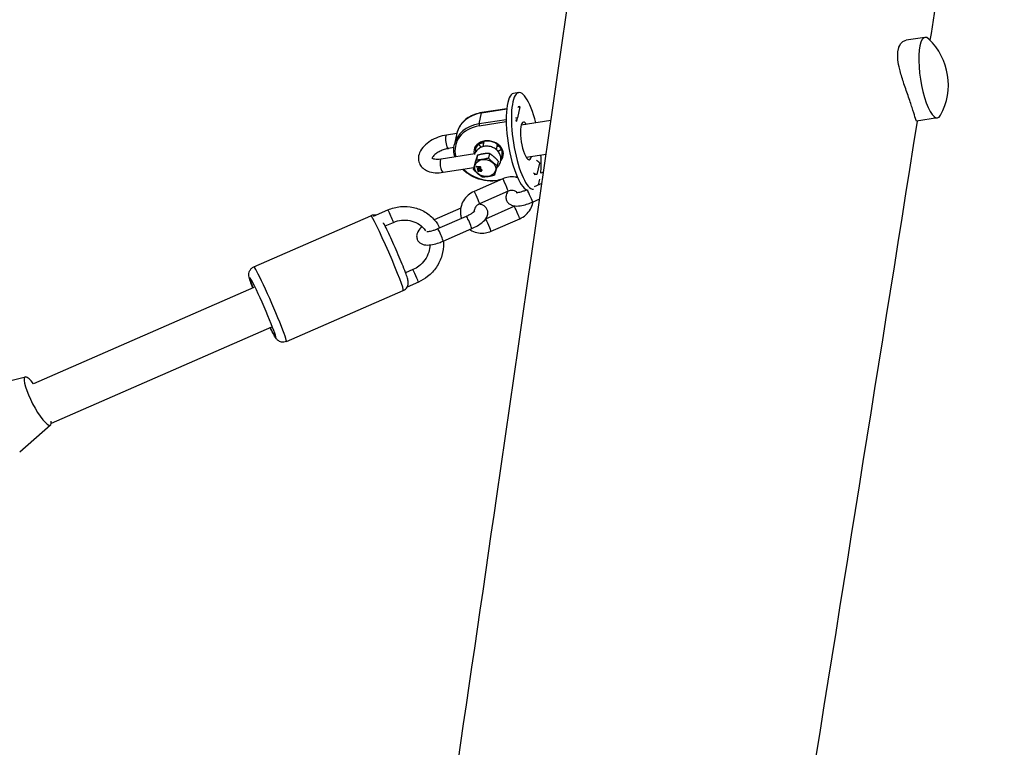
# Model space of a CAD drawing. Units: millimetres. Extents: x 5227 to 15521, y -10771 to -2231.
# Drawn here: x 13524 to 13886, y -6441 to -6173 of the extents above; entities that cross this region are included whole.
import ezdxf

# ---------------------------------------------------------------- set-up
doc = ezdxf.new("R2010")
doc.units = ezdxf.units.MM
doc.layers.add('SW_Toestellen', color=2, linetype='Continuous')

msp = doc.modelspace()

# ---------------------------------------------------------------- linework, layer by layer
at = {"layer": 'SW_Toestellen'}
for p, q in [((13856.83, -6179.96), (13849.95, -6181.04)), ((13707.33, -6200.29), (13705.42, -6200.59)), ((13692.74, -6211.83), (13693.67, -6207.74)), ((13693.67, -6207.74), (13702.89, -6206.3)), ((13702.9, -6206.21), (13693.73, -6207.65)), ((13707.77, -6205.54), (13706.84, -6209.63)), ((13707, -6205.66), (13707.77, -6205.54)), ((13707.78, -6205.45), (13707.06, -6205.56)), ((13702.71, -6210.27), (13692.74, -6211.83)), ((13692.81, -6212.52), (13702.72, -6210.97)), ((13706.84, -6209.63), (13706.07, -6209.75)), ((13706.14, -6210.44), (13706.59, -6210.37)), ((13719.19, -6210.59), (13708.23, -6212.3)), ((13861.46, -6209.6), (13853.79, -6210.8)), ((13684.54, -6215.32), (13680.72, -6215.92)), ((13684.56, -6215.24), (13683.63, -6219.32)), ((13694.27, -6218.86), (13692.78, -6219.09)), ((13694.21, -6220.18), (13694.64, -6218.27)), ((13699.08, -6221.29), (13699.52, -6219.38)), ((13678.73, -6224.68), (13691.13, -6222.74)), ((13683.45, -6220.55), (13681.49, -6220.86)), ((13696.5, -6222.66), (13696.13, -6224.31)), ((13717.41, -6223.01), (13710.08, -6224.15)), ((13691, -6226.88), (13690.63, -6228.54)), ((13692.1, -6223.35), (13691.73, -6225)), ((13699.8, -6225.51), (13699.43, -6227.16)), ((13714.92, -6226.29), (13713.99, -6230.38)), ((13679.5, -6229.62), (13690.78, -6227.85)), ((13691.72, -6227.4), (13691.71, -6227.43)), ((13693.3, -6227.66), (13691.71, -6227.43)), ((13691.71, -6227.43), (13691.77, -6227.6)), ((13691.72, -6227.4), (13693.3, -6227.63)), ((13691.77, -6227.6), (13692.25, -6227.66)), ((13692.42, -6228.16), (13692.03, -6228.37)), ((13692.04, -6228.34), (13692.03, -6228.37)), ((13692.03, -6228.37), (13692.1, -6228.55)), ((13692.04, -6228.34), (13692.41, -6228.14)), ((13692.1, -6228.55), (13693.36, -6227.84)), ((13692.12, -6228.57), (13692.11, -6228.6)), ((13692.11, -6228.6), (13692.39, -6229.39)), ((13692.25, -6228.56), (13692.24, -6228.59)), ((13692.25, -6227.66), (13692.42, -6228.16)), ((13692.55, -6229.36), (13692.35, -6228.77)), ((13692.37, -6228.78), (13692.56, -6229.33)), ((13692.39, -6229.39), (13692.55, -6229.36)), ((13692.56, -6228.09), (13692.42, -6227.68)), ((13692.42, -6227.68), (13692.88, -6227.75)), ((13692.43, -6227.68), (13692.56, -6228.06)), ((13692.56, -6229.33), (13692.55, -6229.36)), ((13692.56, -6228.06), (13692.92, -6227.87)), ((13692.91, -6227.9), (13692.56, -6228.09)), ((13692.56, -6228.06), (13692.56, -6228.09)), ((13692.75, -6228.79), (13692.75, -6228.82)), ((13692.92, -6227.87), (13692.91, -6227.9)), ((13693.15, -6228.43), (13693.14, -6228.46)), ((13693.14, -6228.46), (13693.18, -6228.62)), ((13693.3, -6227.63), (13693.36, -6227.81)), ((13693.3, -6227.63), (13693.3, -6227.66)), ((13693.36, -6227.84), (13693.3, -6227.66)), ((13693.36, -6227.81), (13693.36, -6227.84)), ((13693.38, -6229.04), (13693.37, -6229.07)), ((13693.7, -6228.76), (13693.69, -6228.79)), ((13693.72, -6228.96), (13693.71, -6228.99)), ((13713.46, -6230.32), (13713.01, -6230.39)), ((13713.87, -6230.48), (13713.15, -6230.59)), ((13716.47, -6229.53), (13715.44, -6229.98)), ((13701.43, -6232.02), (13690.9, -6236.62)), ((13700.79, -6232.3), (13699.68, -6232.47)), ((13699.99, -6232.65), (13699.82, -6232.68)), ((13706.77, -6231.36), (13706.27, -6231.44)), ((13706.86, -6231.57), (13706.86, -6231.58)), ((13713.12, -6234.79), (13715.89, -6233.58)), ((13703.43, -6236.6), (13692.9, -6241.2)), ((13712.39, -6240.57), (13715.05, -6239.4)), ((13653.91, -6245.76), (13659.17, -6243.46)), ((13685.96, -6242.86), (13676.25, -6247.1)), ((13695.22, -6246.69), (13705.67, -6242.13)), ((13609.8, -6264.39), (13652.82, -6245.59)), ((13658.13, -6249.37), (13661.17, -6248.04)), ((13677.52, -6250.34), (13688.05, -6245.74)), ((13697.14, -6251.31), (13707.67, -6246.71)), ((13679.52, -6254.93), (13690.05, -6250.33)), ((13668.38, -6265.44), (13665.67, -6266.62)), ((13670.38, -6270.02), (13666.24, -6271.83)), ((13609.85, -6272), (13528.69, -6307.46)), ((13621.81, -6291.88), (13664.83, -6273.09)), ((13616.26, -6286.66), (13535.21, -6322.07)), ((13525.7, -6304.96), (13511.11, -6308.65)), ((13534.97, -6322.66), (13523.61, -6332.54))]:
    msp.add_line(p, q, dxfattribs=at)
msp.add_arc((13842.29, -6197.42), 23.2, 331.2149, 46.5516, dxfattribs=at)
for centre, major_axis, ratio, start_param, end_param in [((13859.15, -6194.78), (2.32, -14.82), 0.266302, 2.809425, 6.615352), ((13708.2, -6218.38), (-2.78, 17.78), 0.266302, 0, 3.111385), ((13710.11, -6218.08), (2.78, -17.78), 0.266302, 1.910633, 6.254486), ((13697.24, -6218.12), (-12.68, 2.88), 0.800944, 5.173308, 6.283185), ((13693.81, -6208.14), (-0.077, 0.494), 0.266302, 0, 0.589984), ((13696.31, -6222.21), (-12.68, 2.88), 0.800944, 5.173308, 6.283185), ((13692.88, -6212.23), (-0.077, 0.494), 0.266302, 0.589984, 2.16078), ((13727.8, -6217.56), (-21.91, 4.98), 0.800944, 6.15418, 6.192692), ((13710.11, -6218.08), (1.08, -6.92), 0.266302, 2.600493, 6.824285), ((13681.1, -6218.39), (-0.39, 2.47), 0.266302, 0, 3.141593), ((13696.24, -6222.5), (-12.19, 2.77), 0.800944, 5.173308, 6.690859), ((13696.24, -6222.5), (5.36, -1.22), 0.800944, 5.85024, 9.764447), ((13696.31, -6222.21), (-4.88, 1.11), 0.800944, 2.857079, 6.567699), ((13697.24, -6218.12), (4.88, -1.11), 0.800944, 3.692288, 4.025445), ((13697.24, -6218.12), (4.88, -1.11), 0.800944, 5.399333, 5.73249), ((13679.11, -6227.15), (0.39, -2.47), 0.266302, 3.141593, 6.283185), ((13728.87, -6212.89), (-21.91, 4.98), 0.800944, 1.012331, 1.050843), ((13710.11, -6218.08), (2.78, -17.78), 0.266302, 0.796146, 1.230959), ((13696.24, -6222.5), (-12.19, 2.77), 0.800944, 0.903372, 2.031715), ((13727.8, -6217.56), (21.91, -4.98), 0.800944, 4.153923, 4.192436), ((13699.74, -6232.18), (0.077, -0.494), 0.266302, 5.302373, 6.283185), ((13702.43, -6234.31), (-1, 2.29), 0.046828, 3.141593, 6.283185), ((13710.11, -6218.08), (2.78, -17.78), 0.266302, 0.397676, 0.622585), ((13691.9, -6238.91), (-1, 2.29), 0.046828, 3.141593, 6.283185), ((13711.38, -6238.28), (1, -2.29), 0.046828, 0, 2.745963), ((13660.17, -6245.75), (1, -2.29), 0.046828, 0, 3.141593), ((13706.67, -6244.42), (-1, 2.29), 0.046828, 3.141593, 6.283185), ((13658.83, -6259.34), (-6, 13.75), 0.046828, 3.141593, 6.283185), ((13689.05, -6248.04), (1, -2.29), 0.046828, 0, 3.141593), ((13696.14, -6249.02), (1, -2.29), 0.046828, 0, 2.966421), ((13678.52, -6252.63), (1, -2.29), 0.046828, 0, 3.141593), ((13615.8, -6278.13), (6, -13.75), 0.046828, 0, 3.141593), ((13669.38, -6267.73), (-1, 2.29), 0.046828, 3.141593, 6.283185), ((13613.06, -6279.33), (-4.8, 11), 0.046828, 2.300524, 7.124254), ((13530.24, -6313.85), (-4.64, 8.86), 0.206806, 5.400274, 9.929419)]:
    msp.add_ellipse(centre, major_axis=major_axis, ratio=ratio, start_param=start_param, end_param=end_param, dxfattribs=at)
msp.add_ellipse((13694.98, -6228.04), major_axis=(3.8, -0.86), ratio=0.800944, dxfattribs=at)
for points, degree, knots in [([(13599.04, -7017.67), (13610.43, -6943.71), (13621.74, -6869.49), (13655.47, -6646.43), (13677.63, -6497.81), (13733.49, -6113.06), (13766.56, -5875.67), (13823.39, -5484.17), (13846.53, -5328.36), (13874.8, -5133.72), (13880.45, -5094.56), (13886.07, -5055.34)], 3, [64.349534, 64.349534, 64.349534, 64.349534, 97.661115, 97.661115, 164.287363, 164.287363, 269.720288, 269.720288, 340.100201, 340.100201, 357.835291, 357.835291, 357.835291, 357.835291]), ([(13885.75, -6009.78), (13880.89, -6040.66), (13876.02, -6071.54), (13867.01, -6128.6), (13862.86, -6154.8), (13858.71, -6181.03)], 3, [232.198091, 232.198091, 232.198091, 232.198091, 246.254872, 246.254872, 258.161929, 258.161929, 258.161929, 258.161929]), ([(13853.79, -6210.8), (13853.77, -6210.81), (13853.74, -6210.79), (13853.58, -6210.61), (13853.42, -6210.07), (13852.9, -6208.33), (13852.57, -6207.2), (13851.7, -6204.5), (13851.19, -6203), (13850.07, -6199.77), (13849.48, -6198.08), (13848.41, -6194.81), (13847.93, -6193.25), (13847.26, -6190.5), (13847.03, -6189.3), (13846.83, -6187.35), (13846.81, -6186.57), (13846.86, -6185.64), (13846.88, -6185.43), (13846.92, -6185.1), (13846.94, -6184.97), (13846.97, -6184.74), (13846.99, -6184.63), (13847.04, -6184.38), (13847.08, -6184.25), (13847.16, -6183.91), (13847.23, -6183.71), (13847.63, -6182.63), (13848.12, -6181.96), (13849.1, -6181.27), (13849.52, -6181.11), (13849.95, -6181.04)], 3, [-8.460366, -8.460366, -8.460366, -8.460366, -8.328607, -8.328607, -7.71977, -7.71977, -7.149334, -7.149334, -6.60792, -6.60792, -6.069642, -6.069642, -5.57526, -5.57526, -5.162659, -5.162659, -4.86128, -4.86128, -4.770101, -4.770101, -4.71373, -4.71373, -4.662468, -4.662468, -4.596667, -4.596667, -4.491975, -4.491975, -3.995725, -3.995725, -3.689432, -3.689432, -3.689432, -3.689432]), ([(13693.73, -6207.65), (13692.82, -6207.79), (13691.93, -6208.02), (13690.26, -6208.64), (13689.47, -6209.03), (13688.04, -6209.95), (13687.39, -6210.48), (13686.26, -6211.67), (13685.78, -6212.33), (13685.02, -6213.73), (13684.74, -6214.47), (13684.56, -6215.24)], 3, [3.141593, 3.141593, 3.141593, 3.141593, 3.363568, 3.363568, 3.585544, 3.585544, 3.807519, 3.807519, 4.029495, 4.029495, 4.25147, 4.25147, 4.25147, 4.25147]), ([(13707.77, -6205.54), (13707.78, -6205.5), (13707.79, -6205.48), (13707.78, -6205.45), (13707.78, -6205.45), (13707.78, -6205.45)], 3, [0.16639732, 0.16639732, 0.16639732, 0.16639732, 0.18510457, 0.18510457, 0.19545356, 0.19545356, 0.19545356, 0.19545356]), ([(13706.59, -6210.37), (13706.61, -6210.31), (13706.64, -6210.24), (13706.69, -6210.09), (13706.72, -6210.02), (13706.77, -6209.89), (13706.79, -6209.82), (13706.82, -6209.71), (13706.84, -6209.66), (13706.84, -6209.63)], 3, [0.24922368, 0.24922368, 0.24922368, 0.24922368, 0.27230191, 0.27230191, 0.29538014, 0.29538014, 0.31408739, 0.31408739, 0.33279464, 0.33279464, 0.33279464, 0.33279464]), ([(13853.99, -6210.77), (13823.75, -6401.34), (13792.84, -6593.6), (13748.8, -6863.7), (13736.35, -6939.66), (13723.81, -7015.83)], 3, [262.661114, 262.661114, 262.661114, 262.661114, 349.095022, 349.095022, 382.747193, 382.747193, 382.747193, 382.747193]), ([(13680.72, -6215.92), (13679.69, -6216.08), (13678.65, -6216.35), (13676.66, -6217.09), (13675.71, -6217.54), (13673.95, -6218.63), (13673.15, -6219.26), (13671.77, -6220.69), (13671.2, -6221.49), (13670.52, -6223.15), (13670.35, -6223.99), (13670.46, -6225.48), (13670.64, -6226.12), (13671.23, -6227.24), (13671.63, -6227.72), (13672.62, -6228.58), (13673.23, -6228.92), (13674.7, -6229.51), (13675.58, -6229.68), (13677.47, -6229.83), (13678.48, -6229.77), (13679.5, -6229.62)], 3, [3.141593, 3.141593, 3.141593, 3.141593, 3.503278, 3.503278, 3.861046, 3.861046, 4.224716, 4.224716, 4.593023, 4.593023, 4.894756, 4.894756, 5.117439, 5.117439, 5.333617, 5.333617, 5.592151, 5.592151, 5.927475, 5.927475, 6.283185, 6.283185, 6.283185, 6.283185]), ([(13683.82, -6223.88), (13683.81, -6223.84), (13683.8, -6223.81), (13683.46, -6222.65), (13683.35, -6221.5), (13683.5, -6220.02), (13683.55, -6219.67), (13683.63, -6219.32)], 3, [7.8870941, 7.8870941, 7.8870941, 7.8870941, 7.8974069, 7.8974069, 8.2146369, 8.2146369, 8.3149004, 8.3149004, 8.3149004, 8.3149004]), ([(13694.47, -6219.04), (13694.4, -6218.98), (13694.33, -6218.92), (13694.27, -6218.86), (13694.27, -6218.86), (13694.27, -6218.86)], 3, [1.03315327, 1.03315327, 1.03315327, 1.03315327, 1.09022168, 1.09022168, 1.09067509, 1.09067509, 1.09067509, 1.09067509]), ([(13681.49, -6220.86), (13680.98, -6220.94), (13680.44, -6221.06), (13679.37, -6221.4), (13678.84, -6221.61), (13677.86, -6222.09), (13677.4, -6222.36), (13676.64, -6222.9), (13676.32, -6223.17), (13675.84, -6223.67), (13675.68, -6223.89), (13675.49, -6224.2), (13675.44, -6224.31), (13675.42, -6224.38)], 3, [3.141593, 3.141593, 3.141593, 3.141593, 3.411735, 3.411735, 3.687627, 3.687627, 3.960785, 3.960785, 4.222473, 4.222473, 4.465865, 4.465865, 4.651776, 4.651776, 4.651776, 4.651776]), ([(13699.17, -6228), (13699.35, -6227.86), (13699.51, -6227.71), (13699.98, -6227.19), (13700.25, -6226.77), (13700.62, -6225.89), (13700.72, -6225.43), (13700.78, -6224.52), (13700.73, -6224.06), (13700.48, -6223.17), (13700.28, -6222.74), (13699.76, -6221.93), (13699.42, -6221.56), (13698.63, -6220.91), (13698.17, -6220.64), (13697.17, -6220.23), (13696.63, -6220.09), (13695.53, -6219.98), (13694.97, -6220.01), (13693.9, -6220.24), (13693.38, -6220.44), (13692.46, -6220.99), (13692.06, -6221.33), (13691.43, -6222.11), (13691.19, -6222.54), (13691.01, -6223.04), (13691, -6223.08), (13690.99, -6223.12)], 3, [0.5467, 0.5467, 0.5467, 0.5467, 0.682935, 0.682935, 0.973482, 0.973482, 1.243108, 1.243108, 1.512616, 1.512616, 1.800792, 1.800792, 2.120281, 2.120281, 2.470328, 2.470328, 2.836944, 2.836944, 3.204644, 3.204644, 3.557275, 3.557275, 3.877129, 3.877129, 4.162638, 4.162638, 4.189103, 4.189103, 4.189103, 4.189103]), ([(13700.09, -6219.89), (13700, -6219.93), (13699.91, -6219.96), (13699.66, -6220.05), (13699.5, -6220.1), (13699.34, -6220.15)], 3, [6.0016181, 6.0016181, 6.0016181, 6.0016181, 6.0640812, 6.0640812, 6.1718696, 6.1718696, 6.1718696, 6.1718696]), ([(13675.34, -6224.32), (13675.34, -6224.32), (13675.34, -6224.32), (13675.35, -6224.33), (13675.45, -6224.42), (13675.87, -6224.59), (13676.11, -6224.66), (13676.71, -6224.76), (13677.08, -6224.79), (13677.87, -6224.78), (13678.29, -6224.74), (13678.73, -6224.68)], 3, [5.239178, 5.239178, 5.239178, 5.239178, 5.264279, 5.264279, 5.584588, 5.584588, 5.813424, 5.813424, 6.054467, 6.054467, 6.283185, 6.283185, 6.283185, 6.283185]), ([(13714.52, -6225.65), (13714.58, -6225.69), (13714.64, -6225.75), (13714.75, -6225.87), (13714.8, -6225.94), (13714.87, -6226.05), (13714.89, -6226.1), (13714.92, -6226.21), (13714.92, -6226.25), (13714.92, -6226.29)], 3, [0.08283933, 0.08283933, 0.08283933, 0.08283933, 0.10591755, 0.10591755, 0.12899578, 0.12899578, 0.14770303, 0.14770303, 0.16641029, 0.16641029, 0.16641029, 0.16641029]), ([(13699.82, -6232.68), (13698.49, -6232.88), (13697.11, -6232.91), (13694.35, -6232.6), (13692.98, -6232.26), (13690.41, -6231.25), (13689.2, -6230.58), (13687.6, -6229.38), (13687.11, -6228.95), (13686.65, -6228.5)], 3, [6.283185, 6.283185, 6.283185, 6.283185, 6.606292, 6.606292, 6.929827, 6.929827, 7.253336, 7.253336, 7.413174, 7.413174, 7.413174, 7.413174]), ([(13692.24, -6228.59), (13692.22, -6228.59), (13692.2, -6228.59), (13692.16, -6228.59), (13692.13, -6228.59), (13692.11, -6228.6)], 3, [-0.01312176, -0.01312176, -0.01312176, -0.01312176, -0.00656352, -0.00656352, 0, 0, 0, 0]), ([(13692.75, -6228.82), (13692.65, -6228.75), (13692.54, -6228.69), (13692.39, -6228.63), (13692.31, -6228.6), (13692.24, -6228.59)], 3, [-0.05177971, -0.05177971, -0.05177971, -0.05177971, -0.02233854, -0.02233854, 0, 0, 0, 0]), ([(13692.35, -6228.77), (13692.39, -6228.79), (13692.43, -6228.8), (13692.55, -6228.86), (13692.63, -6228.91), (13692.71, -6228.96)], 3, [-0.04103729, -0.04103729, -0.04103729, -0.04103729, -0.02838873, -0.02838873, 0, 0, 0, 0]), ([(13692.71, -6228.96), (13692.89, -6229.08), (13692.98, -6229.12), (13693.14, -6229.2), (13693.21, -6229.21), (13693.31, -6229.23), (13693.37, -6229.23), (13693.42, -6229.22)], 3, [-0.03516027, -0.03516027, -0.03516027, -0.03516027, -0.0294768, -0.0294768, -0.01769867, -0.01769867, 0, 0, 0, 0]), ([(13693.37, -6229.07), (13693.34, -6229.08), (13693.3, -6229.07), (13693.22, -6229.06), (13693.18, -6229.05), (13693.09, -6229.02), (13692.98, -6228.97), (13692.75, -6228.82)], 3, [-0.2183426, -0.2183426, -0.2183426, -0.2183426, -0.1577583, -0.1577583, -0.0869803, -0.0869803, 0, 0, 0, 0]), ([(13692.88, -6227.75), (13692.93, -6227.75), (13692.98, -6227.76), (13693.08, -6227.77), (13693.13, -6227.77), (13693.18, -6227.77)], 3, [-0.02985786, -0.02985786, -0.02985786, -0.02985786, -0.01480929, -0.01480929, 0, 0, 0, 0]), ([(13693.18, -6227.77), (13693.14, -6227.79), (13693.09, -6227.81), (13693.01, -6227.85), (13692.96, -6227.87), (13692.91, -6227.9)], 3, [-0.03223599, -0.03223599, -0.03223599, -0.03223599, -0.01807412, -0.01807412, 0, 0, 0, 0]), ([(13693.69, -6228.79), (13693.67, -6228.73), (13693.65, -6228.68), (13693.58, -6228.6), (13693.54, -6228.56), (13693.46, -6228.51), (13693.42, -6228.49), (13693.28, -6228.46), (13693.21, -6228.46), (13693.14, -6228.46)], 3, [-0.1036663, -0.1036663, -0.1036663, -0.1036663, -0.0688957, -0.0688957, -0.0410421, -0.0410421, -0.0211527, -0.0211527, 0, 0, 0, 0]), ([(13693.18, -6228.62), (13693.22, -6228.61), (13693.27, -6228.61), (13693.36, -6228.62), (13693.39, -6228.64), (13693.44, -6228.67), (13693.47, -6228.69), (13693.52, -6228.74), (13693.53, -6228.77), (13693.54, -6228.81)], 3, [-0.03879416, -0.03879416, -0.03879416, -0.03879416, -0.03076592, -0.03076592, -0.0232504, -0.0232504, -0.01285481, -0.01285481, 0, 0, 0, 0]), ([(13693.54, -6228.81), (13693.55, -6228.82), (13693.56, -6228.84), (13693.56, -6228.88), (13693.56, -6228.89), (13693.55, -6228.93), (13693.55, -6228.96), (13693.51, -6229.01), (13693.49, -6229.03), (13693.44, -6229.06), (13693.41, -6229.07), (13693.37, -6229.07)], 3, [-0.05529017, -0.05529017, -0.05529017, -0.05529017, -0.04364616, -0.04364616, -0.0328661, -0.0328661, -0.0197072, -0.0197072, -0.01028467, -0.01028467, 0, 0, 0, 0]), ([(13693.38, -6229.04), (13693.49, -6229.02), (13693.55, -6228.93), (13693.56, -6228.91)], 2, [0, 0, 0, 1, 1.278138, 1.278138, 1.278138]), ([(13693.42, -6229.22), (13693.48, -6229.21), (13693.53, -6229.2), (13693.61, -6229.15), (13693.64, -6229.12), (13693.68, -6229.06), (13693.71, -6229.02), (13693.72, -6228.9), (13693.71, -6228.84), (13693.69, -6228.79)], 3, [-0.1091803, -0.1091803, -0.1091803, -0.1091803, -0.0754246, -0.0754246, -0.0432877, -0.0432877, -0.0215861, -0.0215861, 0, 0, 0, 0]), ([(13713.99, -6230.38), (13713.98, -6230.41), (13713.96, -6230.44), (13713.9, -6230.48), (13713.86, -6230.48), (13713.76, -6230.48), (13713.7, -6230.46), (13713.58, -6230.41), (13713.51, -6230.36), (13713.46, -6230.32)], 3, [0.33280761, 0.33280761, 0.33280761, 0.33280761, 0.35151486, 0.35151486, 0.37022211, 0.37022211, 0.39330034, 0.39330034, 0.41637857, 0.41637857, 0.41637857, 0.41637857]), ([(13706.86, -6231.58), (13706.61, -6231.51), (13706.35, -6231.46), (13705.24, -6231.28), (13704.36, -6231.28), (13702.79, -6231.53), (13702.09, -6231.73), (13701.43, -6232.02)], 3, [5.5989699, 5.5989699, 5.5989699, 5.5989699, 5.6962069, 5.6962069, 6.0173516, 6.0173516, 6.2831853, 6.2831853, 6.2831853, 6.2831853]), ([(13690.9, -6236.62), (13690.09, -6236.97), (13689.33, -6237.46), (13688, -6238.63), (13687.43, -6239.32), (13686.54, -6240.84), (13686.21, -6241.67), (13685.85, -6243.38), (13685.8, -6244.25), (13685.96, -6245.6), (13686.06, -6246.08), (13686.2, -6246.55)], 3, [6.283185, 6.283185, 6.283185, 6.283185, 6.610632, 6.610632, 6.937991, 6.937991, 7.262533, 7.262533, 7.582321, 7.582321, 7.764624, 7.764624, 7.764624, 7.764624]), ([(13703.35, -6236.64), (13703.24, -6236.79), (13703.14, -6236.96), (13702.91, -6237.39), (13702.79, -6237.66), (13702.61, -6238.39), (13702.56, -6238.89), (13702.74, -6239.77), (13702.89, -6240.14), (13703.3, -6240.76), (13703.55, -6241.02), (13704.11, -6241.46), (13704.42, -6241.62), (13705.17, -6241.9), (13705.59, -6241.97), (13706.82, -6242.07), (13707.61, -6241.99), (13709.23, -6241.68), (13710.03, -6241.46), (13711.35, -6241), (13711.87, -6240.79), (13712.39, -6240.57)], 3, [4.210421, 4.210421, 4.210421, 4.210421, 4.309072, 4.309072, 4.439033, 4.439033, 4.603622, 4.603622, 4.717684, 4.717684, 4.831126, 4.831126, 4.971248, 4.971248, 5.190291, 5.190291, 5.628072, 5.628072, 6.025699, 6.025699, 6.283185, 6.283185, 6.283185, 6.283185]), ([(13706.77, -6237.02), (13706.6, -6236.87), (13706.4, -6236.74), (13705.9, -6236.49), (13705.57, -6236.39), (13704.89, -6236.3), (13704.55, -6236.3), (13703.95, -6236.41), (13703.68, -6236.49), (13703.43, -6236.6)], 3, [5.155055, 5.155055, 5.155055, 5.155055, 5.390514, 5.390514, 5.724105, 5.724105, 6.036637, 6.036637, 6.283185, 6.283185, 6.283185, 6.283185]), ([(13706.37, -6237.02), (13706.37, -6237.02), (13706.38, -6237.02), (13706.4, -6237.02), (13706.46, -6237.03), (13706.64, -6237.03), (13706.79, -6237.02), (13707.17, -6236.98), (13707.42, -6236.94), (13708.03, -6236.81), (13708.39, -6236.71), (13709.17, -6236.47), (13709.6, -6236.31), (13710.09, -6236.11), (13710.15, -6236.09), (13710.22, -6236.06)], 3, [5.106494, 5.106494, 5.106494, 5.106494, 5.144432, 5.144432, 5.285227, 5.285227, 5.46128, 5.46128, 5.67864, 5.67864, 5.930946, 5.930946, 6.20444, 6.20444, 6.246404, 6.246404, 6.246404, 6.246404]), ([(13690.05, -6250.33), (13690.76, -6250.02), (13691.45, -6249.67), (13692.76, -6248.91), (13693.37, -6248.5), (13694.54, -6247.53), (13695.1, -6247), (13695.66, -6245.94), (13695.78, -6245.67), (13695.96, -6244.94), (13696.01, -6244.44), (13695.83, -6243.55), (13695.68, -6243.19), (13695.27, -6242.57), (13695.02, -6242.31), (13694.46, -6241.87), (13694.15, -6241.71), (13693.42, -6241.44), (13693.02, -6241.37), (13692.64, -6241.33)], 3, [6.283185, 6.283185, 6.283185, 6.283185, 6.640897, 6.640897, 7.013573, 7.013573, 7.450664, 7.450664, 7.580626, 7.580626, 7.745214, 7.745214, 7.859277, 7.859277, 7.972719, 7.972719, 8.112841, 8.112841, 8.319382, 8.319382, 8.319382, 8.319382]), ([(13692.9, -6241.2), (13692.6, -6241.33), (13692.31, -6241.51), (13691.81, -6241.93), (13691.58, -6242.18), (13691.22, -6242.72), (13691.08, -6243.01), (13690.9, -6243.57), (13690.86, -6243.84), (13690.85, -6244.09)], 3, [6.283185, 6.283185, 6.283185, 6.283185, 6.578669, 6.578669, 6.874039, 6.874039, 7.175186, 7.175186, 7.43248, 7.43248, 7.43248, 7.43248]), ([(13707.67, -6246.71), (13708.48, -6246.36), (13709.24, -6245.87), (13710.57, -6244.7), (13711.14, -6244.01), (13712.04, -6242.48), (13712.36, -6241.66), (13712.57, -6240.69), (13712.59, -6240.58), (13712.61, -6240.47)], 3, [3.141593, 3.141593, 3.141593, 3.141593, 3.469039, 3.469039, 3.796398, 3.796398, 4.120941, 4.120941, 4.16198, 4.16198, 4.16198, 4.16198]), ([(13659.17, -6243.46), (13660.64, -6242.82), (13662.21, -6242.4), (13665.39, -6242.09), (13667, -6242.18), (13670.07, -6242.86), (13671.54, -6243.44), (13674.2, -6245.05), (13675.38, -6246.06), (13677.09, -6248.1), (13677.7, -6249.04), (13678.19, -6250.05)], 3, [6.283185, 6.283185, 6.283185, 6.283185, 6.607512, 6.607512, 6.930354, 6.930354, 7.250507, 7.250507, 7.567667, 7.567667, 7.799154, 7.799154, 7.799154, 7.799154]), ([(13688.05, -6245.74), (13688.48, -6245.56), (13688.89, -6245.35), (13689.64, -6244.94), (13689.98, -6244.74), (13690.51, -6244.37), (13690.73, -6244.2), (13691, -6243.96), (13691.09, -6243.87), (13691.14, -6243.81), (13691.14, -6243.8), (13691.14, -6243.8)], 3, [6.283185, 6.283185, 6.283185, 6.283185, 6.5641, 6.5641, 6.83609, 6.83609, 7.082404, 7.082404, 7.283238, 7.283238, 7.361581, 7.361581, 7.361581, 7.361581]), ([(13654.7, -6245.41), (13654.63, -6245.4), (13654.55, -6245.38), (13654.15, -6245.33), (13653.76, -6245.32), (13653.17, -6245.46), (13652.99, -6245.52), (13652.82, -6245.59)], 3, [4.98565585, 4.98565585, 4.98565585, 4.98565585, 4.99084386, 4.99084386, 5.01136026, 5.01136026, 5.01992828, 5.01992828, 5.01992828, 5.01992828]), ([(13664.83, -6273.09), (13665.13, -6272.95), (13665.41, -6272.77), (13665.87, -6272.36), (13666.06, -6272.12), (13666.36, -6271.64), (13666.45, -6271.41), (13666.59, -6270.95), (13666.62, -6270.76), (13666.66, -6270.39), (13666.66, -6270.25), (13666.65, -6269.93), (13666.63, -6269.8), (13666.57, -6269.39), (13666.51, -6269.18), (13666.31, -6268.43), (13666.11, -6267.84), (13665.55, -6266.29), (13665.17, -6265.3), (13664.31, -6263.16), (13663.84, -6262.02), (13662.85, -6259.67), (13662.33, -6258.45), (13661.27, -6256.06), (13660.74, -6254.87), (13659.72, -6252.65), (13659.23, -6251.62), (13658.34, -6249.77), (13657.93, -6248.97), (13657.56, -6248.28), (13657.54, -6248.24), (13657.52, -6248.2)], 3, [1.878336, 1.878336, 1.878336, 1.878336, 1.893576, 1.893576, 1.910351, 1.910351, 1.931855, 1.931855, 1.960541, 1.960541, 1.996769, 1.996769, 2.051624, 2.051624, 2.188521, 2.188521, 2.50268, 2.50268, 2.855452, 2.855452, 3.184117, 3.184117, 3.508562, 3.508562, 3.832333, 3.832333, 4.157679, 4.157679, 4.489977, 4.489977, 4.511057, 4.511057, 4.511057, 4.511057]), ([(13661.17, -6248.04), (13662.13, -6247.62), (13663.16, -6247.35), (13665.23, -6247.12), (13666.27, -6247.16), (13668.28, -6247.57), (13669.25, -6247.93), (13671.01, -6248.94), (13671.8, -6249.59), (13672.66, -6250.6), (13672.86, -6250.85), (13673.04, -6251.11)], 3, [0, 0, 0, 0, 0.312668, 0.312668, 0.627517, 0.627517, 0.946696, 0.946696, 1.271479, 1.271479, 1.373932, 1.373932, 1.373932, 1.373932]), ([(13671.78, -6249.65), (13671.15, -6250.17), (13670.6, -6250.69), (13670.05, -6251.74), (13669.93, -6252.01), (13669.74, -6252.74), (13669.7, -6253.24), (13669.88, -6254.13), (13670.03, -6254.5), (13670.44, -6255.12), (13670.69, -6255.38), (13671.25, -6255.81), (13671.56, -6255.97), (13672.31, -6256.26), (13672.73, -6256.33), (13673.96, -6256.43), (13674.75, -6256.34), (13676.36, -6256.03), (13677.16, -6255.81), (13678.49, -6255.35), (13679.01, -6255.15), (13679.52, -6254.93)], 3, [3.876939, 3.876939, 3.876939, 3.876939, 4.309072, 4.309072, 4.439033, 4.439033, 4.603622, 4.603622, 4.717684, 4.717684, 4.831126, 4.831126, 4.971248, 4.971248, 5.190291, 5.190291, 5.628072, 5.628072, 6.025699, 6.025699, 6.283185, 6.283185, 6.283185, 6.283185]), ([(13673.51, -6251.37), (13673.51, -6251.37), (13673.52, -6251.37), (13673.54, -6251.38), (13673.6, -6251.38), (13673.78, -6251.38), (13673.92, -6251.38), (13674.31, -6251.33), (13674.56, -6251.29), (13675.17, -6251.16), (13675.53, -6251.07), (13676.31, -6250.82), (13676.74, -6250.67), (13677.28, -6250.45), (13677.4, -6250.4), (13677.52, -6250.34)], 3, [5.106494, 5.106494, 5.106494, 5.106494, 5.144432, 5.144432, 5.285227, 5.285227, 5.46128, 5.46128, 5.67864, 5.67864, 5.930946, 5.930946, 6.20444, 6.20444, 6.283185, 6.283185, 6.283185, 6.283185]), ([(13689.28, -6250.66), (13689.53, -6250.83), (13689.79, -6250.98), (13690.81, -6251.51), (13691.63, -6251.78), (13693.34, -6252.05), (13694.22, -6252.05), (13695.79, -6251.8), (13696.48, -6251.6), (13697.14, -6251.31)], 3, [8.410853, 8.410853, 8.410853, 8.410853, 8.521673, 8.521673, 8.8378, 8.8378, 9.158944, 9.158944, 9.424778, 9.424778, 9.424778, 9.424778]), ([(13679.55, -6254.91), (13679.57, -6255.16), (13679.59, -6255.4), (13679.66, -6257.19), (13679.47, -6258.75), (13678.6, -6261.76), (13677.92, -6263.2), (13676.13, -6265.83), (13675.02, -6267.01), (13672.73, -6268.81), (13671.59, -6269.49), (13670.38, -6270.02)], 3, [8.14799, 8.14799, 8.14799, 8.14799, 8.198324, 8.198324, 8.515902, 8.515902, 8.836482, 8.836482, 9.159604, 9.159604, 9.424778, 9.424778, 9.424778, 9.424778]), ([(13674.61, -6256.33), (13674.6, -6257.24), (13674.45, -6258.16), (13673.87, -6260.04), (13673.4, -6260.99), (13672.18, -6262.71), (13671.44, -6263.48), (13669.92, -6264.65), (13669.17, -6265.09), (13668.38, -6265.44)], 3, [1.966537, 1.966537, 1.966537, 1.966537, 2.253267, 2.253267, 2.571692, 2.571692, 2.886043, 2.886043, 3.141593, 3.141593, 3.141593, 3.141593]), ([(13609.47, -6272.17), (13609.1, -6271.23), (13608.8, -6270.42), (13608.29, -6268.95), (13608.11, -6268.58), (13607.98, -6267.54), (13607.97, -6267.4), (13607.97, -6267.03), (13607.98, -6266.79), (13608.14, -6266.16), (13608.25, -6265.84), (13608.7, -6265.18), (13608.96, -6264.89), (13609.47, -6264.55), (13609.63, -6264.46), (13609.8, -6264.39)], 3, [6.6917978, 6.6917978, 6.6917978, 6.6917978, 7.0164914, 7.0164914, 7.3925951, 7.3925951, 7.4408952, 7.4408952, 7.4870806, 7.4870806, 7.5173579, 7.5173579, 7.5378743, 7.5378743, 7.5464423, 7.5464423, 7.5464423, 7.5464423]), ([(13621.81, -6291.88), (13621.51, -6292.01), (13621.19, -6292.09), (13620.56, -6292.15), (13620.27, -6292.13), (13619.72, -6292.02), (13619.48, -6291.93), (13619.05, -6291.72), (13618.88, -6291.61), (13618.59, -6291.39), (13618.48, -6291.29), (13618.26, -6291.07), (13618.18, -6290.97), (13617.91, -6290.64), (13617.8, -6290.46), (13617.39, -6289.8), (13617.09, -6289.26), (13616.47, -6288.06), (13616.18, -6287.48), (13615.87, -6286.83)], 3, [4.4048497, 4.4048497, 4.4048497, 4.4048497, 4.4200902, 4.4200902, 4.4368655, 4.4368655, 4.4583686, 4.4583686, 4.4870554, 4.4870554, 4.5232827, 4.5232827, 4.578138, 4.578138, 4.7150347, 4.7150347, 5.029194, 5.029194, 5.2594942, 5.2594942, 5.2594942, 5.2594942]), ([(13291.88, -6426.81), (13304.07, -6441.24), (13316.23, -6455.67), (13385.89, -6538.57), (13443, -6607.54), (13542.15, -6731.58), (13584.35, -6785.15), (13626.36, -6838.91)], 3, [267.5891, 267.5891, 267.5891, 267.5891, 276.265119, 276.265119, 317.343562, 317.343562, 348.199323, 348.199323, 348.199323, 348.199323])]:
    msp.add_open_spline(points, degree=degree, knots=knots, dxfattribs=at)
for points in [[(13696.5, -6222.66), (13694.38, -6222.69), (13692.1, -6223.35)], [(13699.8, -6225.51), (13698.22, -6223.77), (13696.5, -6222.66)], [(13690.63, -6228.54), (13691.11, -6227.08), (13691.73, -6225)], [(13692.1, -6223.35), (13691.63, -6224.8), (13691, -6226.88)], [(13691.73, -6225), (13693.86, -6224.97), (13696.13, -6224.31)], [(13696.13, -6224.31), (13697.71, -6226.05), (13699.43, -6227.16)], [(13693.93, -6231.38), (13692.21, -6230.27), (13690.63, -6228.54)], [(13699.43, -6227.16), (13698.8, -6229.24), (13698.33, -6230.7)], [(13698.33, -6230.7), (13696.05, -6231.35), (13693.93, -6231.38)]]:
    msp.add_rational_spline(points, [1.04422863406, 1.20577136594, 1.04422863406], degree=2, dxfattribs=at)
for points, degree in [([(13692.12, -6228.57), (13692.18, -6228.55), (13692.25, -6228.56)], 2), ([(13692.25, -6228.56), (13692.36, -6228.58), (13692.59, -6228.68), (13692.75, -6228.79)], 2), ([(13692.75, -6228.79), (13693.01, -6228.95), (13693.28, -6229.06), (13693.38, -6229.04)], 2), ([(13692.92, -6227.87), (13693.03, -6227.81), (13693.12, -6227.77)], 2), ([(13693.15, -6228.43), (13693.36, -6228.42), (13693.64, -6228.59), (13693.7, -6228.76)], 2), ([(13693.7, -6228.76), (13693.74, -6228.87), (13693.72, -6228.96)], 2), ([(13705.67, -6242.13), (13705.76, -6242.09), (13705.85, -6242.05), (13705.93, -6242)], 3)]:
    msp.add_open_spline(points, degree=degree, dxfattribs=at)

doc.saveas('drawing.dxf')
